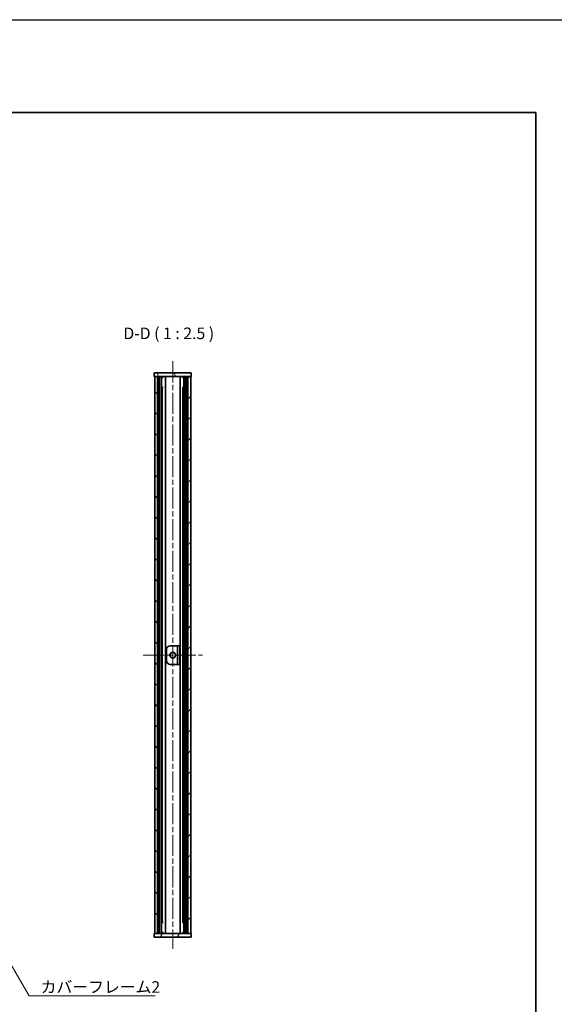
# Model space of a CAD drawing. Units: millimetres. Extents: x -50 to 7038, y -50 to 4436.
# Drawn here: x 1501 to 1790, y 3151 to 3682 of the extents above; entities that cross this region are included whole.
import ezdxf

# ---------------------------------------------------------------- set-up
doc = ezdxf.new("R2010")
doc.units = ezdxf.units.MM
doc.header["$LTSCALE"] = 2
doc.linetypes.add('CHAIN', pattern=[0.3543, 0.2362, -0.0295, 0.0591, -0.0295])
for name, color, linetype, lineweight in [('Border (ISO)', 7, 'Continuous', 35), ('Centerline (ISO)', 131, 'Continuous', 18), ('Hatch (ISO)', 1, 'Continuous', 18), ('Symbol (ISO)', 7, 'Continuous', 18), ('Visible (ISO)', 7, 'Continuous', 35), ('Visible Narrow (ISO)', 7, 'Continuous', 25)]:
    doc.layers.add(name, color=color, linetype=linetype, lineweight=lineweight)
doc.styles.add('Note Text (TK)', font='txt')
doc.dimstyles.new('Default - Method 1b (TK)$7', dxfattribs={"dimscale": 2, "dimtxt": 2.5, "dimasz": 2.5, "dimexe": 1, "dimexo": 1.5, "dimgap": 1, "dimtad": 1, "dimtoh": 1, "dimrnd": 1e-08, "dimdsep": 46, "dimtxsty": 'Note Text (TK)', "dimcen": 0.09, "dimdle": 5, "dimclrd": 100, "dimclre": 100, "dimclrt": 7, "dimadec": 1, "dimazin": 1, "dimtfac": 1, "dimtmove": 0, "dimatfit": 3, "dimfxl": 1, "dimtolj": 1, "dimlwd": -1, "dimlwe": -1, "dimarcsym": 0})

# ---------------------------------------------------------------- blocks, each defined once
blk = doc.blocks.new('図面枠 tk図枠')
at = {"layer": 'Border (ISO)'}
for p, q in [((14.5, 289), (405.5, 289)), ((405.5, 289), (405.5, 8))]:
    blk.add_line(p, q, dxfattribs=at)

msp = doc.modelspace()

# ---------------------------------------------------------------- hatches: boundary and pattern name
at = {"layer": 'Hatch (ISO)'}
h = msp.add_hatch(dxfattribs=at)
h.set_pattern_fill('ANSI31', color=256, scale=63.5, angle=75.000175, style=0)
h.set_pattern_definition([(120.0002, (765.75, 2909), (-6.874064, -3.96877), [])])
h.paths.add_polyline_path([(1573.8685, 3489.2392), (1574.1685, 3489.2392), (1575.6685, 3489.2392), (1592.0685, 3489.2392), (1593.5685, 3489.2392), (1593.8685, 3489.2392), (1593.8685, 3491.2392), (1573.8685, 3491.2392)])
h = msp.add_hatch(dxfattribs=at)
h.set_pattern_fill('ANSI31', color=256, scale=63.5, angle=90.00021, style=0)
h.set_pattern_definition([(135.0002, (765.75, 2909), (-5.61264, -5.61268), [])])
h.paths.add_polyline_path([(1574.1685, 3189.2392), (1575.6685, 3189.2392), (1575.6685, 3489.2392), (1574.1685, 3489.2392)])
h = msp.add_hatch(dxfattribs=at)
h.set_pattern_fill('ANSI31', color=256, scale=63.5, style=0)
h.set_pattern_definition([(45, (765.75, 2909), (-5.61266, 5.61266), [])])
h.paths.add_polyline_path([(1592.0685, 3189.2392), (1593.5685, 3189.2392), (1593.5685, 3489.2392), (1592.0685, 3489.2392)])
h = msp.add_hatch(dxfattribs=at)
h.set_pattern_fill('ANSI31', color=256, scale=63.5, angle=-14.999978, style=0)
h.set_pattern_definition([(30, (765.75, 2909), (-3.96875, 6.874075), [])])
h.paths.add_polyline_path([(1587.6685, 3344.2392), (1586.4685, 3344.2392), (1586.4685, 3334.2392), (1587.6685, 3334.2392)])
h = msp.add_hatch(dxfattribs=at)
h.set_pattern_fill('ANSI31', color=256, scale=63.5, angle=14.999978, style=0)
h.set_pattern_definition([(60, (765.75, 2909), (-6.874075, 3.96875), [])])
h.paths.add_polyline_path([(1593.8685, 3189.2392), (1593.5685, 3189.2392), (1592.0685, 3189.2392), (1575.6685, 3189.2392), (1574.1685, 3189.2392), (1573.8685, 3189.2392), (1573.8685, 3187.2392), (1593.8685, 3187.2392)])

# ---------------------------------------------------------------- linework, layer by layer
at = {"color": 6}
msp.add_lwpolyline([(-50, 3681.5), (3714.1667, 3681.5), (3714.1667, 2879), (-50, 2879)], close=True, dxfattribs=at)
at = {"layer": 'Centerline (ISO)', "linetype": 'CHAIN', "ltscale": 23.990969}
for p, q in [((1583.8685, 3497.4892), (1583.8685, 3180.9892)), ((1567.9185, 3339.2392), (1599.8185, 3339.2392))]:
    msp.add_line(p, q, dxfattribs=at)
at = {"layer": 'Visible (ISO)'}
for p, q in [((1593.8685, 3491.2392), (1573.8685, 3491.2392)), ((1573.8685, 3491.2392), (1573.8685, 3489.2392)), ((1593.8685, 3489.2392), (1593.8685, 3491.2392)), ((1573.8685, 3489.2392), (1593.8685, 3489.2392)), ((1575.6685, 3489.2392), (1574.1685, 3489.2392)), ((1574.1685, 3489.2392), (1574.1685, 3189.2392)), ((1575.6685, 3189.2392), (1575.6685, 3489.2392)), ((1575.7185, 3189.2392), (1575.7185, 3489.2392)), ((1577.8201, 3189.2392), (1577.8201, 3489.2392)), ((1578.4981, 3488.8892), (1577.8201, 3488.8892)), ((1578.6439, 3488.7205), (1577.8201, 3488.7205)), ((1579.9096, 3189.2392), (1579.9096, 3489.2392)), ((1587.8273, 3189.2392), (1587.8273, 3489.2392)), ((1589.9168, 3488.7205), (1589.093, 3488.7205)), ((1589.9168, 3488.8892), (1589.2388, 3488.8892)), ((1589.9168, 3189.2392), (1589.9168, 3489.2392)), ((1592.0185, 3189.2392), (1592.0185, 3489.2392)), ((1593.5685, 3489.2392), (1592.0685, 3489.2392)), ((1592.0685, 3489.2392), (1592.0685, 3189.2392)), ((1593.5685, 3189.2392), (1593.5685, 3489.2392)), ((1578.6439, 3483.3192), (1577.8201, 3483.3192)), ((1589.9168, 3483.3192), (1589.093, 3483.3192)), ((1580.4685, 3336.2392), (1580.4685, 3342.2392)), ((1582.4685, 3344.2392), (1586.4675, 3344.2392)), ((1586.4675, 3344.2392), (1586.4685, 3344.2392)), ((1587.6685, 3344.2392), (1586.4685, 3344.2392)), ((1586.4685, 3344.2392), (1586.4685, 3334.2392)), ((1587.6685, 3334.2392), (1587.6685, 3344.2392)), ((1586.4675, 3334.2392), (1582.4685, 3334.2392)), ((1586.4685, 3334.2392), (1586.4675, 3334.2392)), ((1586.4685, 3334.2392), (1587.6685, 3334.2392)), ((1577.8201, 3195.1592), (1578.6439, 3195.1592)), ((1589.093, 3195.1592), (1589.9168, 3195.1592)), ((1593.8685, 3189.2392), (1573.8685, 3189.2392)), ((1573.8685, 3189.2392), (1573.8685, 3187.2392)), ((1574.1685, 3189.2392), (1575.6685, 3189.2392)), ((1577.8201, 3189.758), (1578.6439, 3189.758)), ((1577.8201, 3189.5892), (1578.4981, 3189.5892)), ((1589.093, 3189.758), (1589.9168, 3189.758)), ((1589.2388, 3189.5892), (1589.9168, 3189.5892)), ((1592.0685, 3189.2392), (1593.5685, 3189.2392)), ((1593.8685, 3187.2392), (1593.8685, 3189.2392)), ((1573.8685, 3187.2392), (1593.8685, 3187.2392))]:
    msp.add_line(p, q, dxfattribs=at)
msp.add_circle((1583.8685, 3339.2392), 1.5, dxfattribs=at)
for centre, start, end in [((1582.4685, 3342.2392), 90, 180), ((1582.4685, 3336.2392), 180, 270)]:
    msp.add_arc(centre, 2, start, end, dxfattribs=at)
at = {"layer": 'Visible Narrow (ISO)'}
for p, q in [((1576.0185, 3189.2392), (1576.0185, 3489.2392)), ((1576.1685, 3189.2392), (1576.1685, 3489.2392)), ((1576.6551, 3189.2392), (1576.6551, 3489.2392)), ((1576.9823, 3189.2392), (1576.9823, 3489.2392)), ((1590.7546, 3189.2392), (1590.7546, 3489.2392)), ((1591.0817, 3189.2392), (1591.0817, 3489.2392)), ((1591.5685, 3189.2392), (1591.5685, 3489.2392)), ((1591.7185, 3189.2392), (1591.7185, 3489.2392)), ((1578.4195, 3195.1592), (1578.4195, 3483.3192)), ((1589.3175, 3195.1592), (1589.3175, 3483.3192)), ((1586.4675, 3334.2392), (1586.4675, 3344.2392))]:
    msp.add_line(p, q, dxfattribs=at)

# ---------------------------------------------------------------- block references
at = {"xscale": 2.5, "yscale": 2.5, "zscale": 2.5}
msp.add_blockref('図面枠 tk図枠', (765.75, 2909), dxfattribs=at)

# ---------------------------------------------------------------- texts
at = {"layer": 'Symbol (ISO)', "color": 7, "insert": (1557.2458, 3507.4892), "char_height": 6.25, "attachment_point": 7, "style": 'Note Text (TK)'}
msp.add_mtext('D-D ( 1 : 2.5 )', dxfattribs=at)
at = {"layer": 'Symbol (ISO)', "color": 7, "insert": (1512.6808, 3163.5885), "char_height": 6.25, "width": 64.364034, "attachment_point": 1, "line_spacing_factor": 1.5, "style": 'Note Text (TK)'}
msp.add_mtext('{\\fＭＳ Ｐゴシック|b0|i0;カバーフレーム2}', dxfattribs=at)

# ---------------------------------------------------------------- leaders
at = {"layer": 'Symbol (ISO)', "color": 100, "annotation_type": 0, "has_hookline": 1, "hookline_direction": 0, "text_width": 61.6477}
msp.add_leader([(1481.1945, 3198.9657), (1506.4308, 3155.8043), (1512.6808, 3155.8043)], dimstyle='Default - Method 1b (TK)$7', override={"dimscale": 0, "dimtxt": 6.25, "dimasz": 6.25, "dimgap": 0, "dimtad": 1}, dxfattribs=at)

doc.saveas('drawing.dxf')
